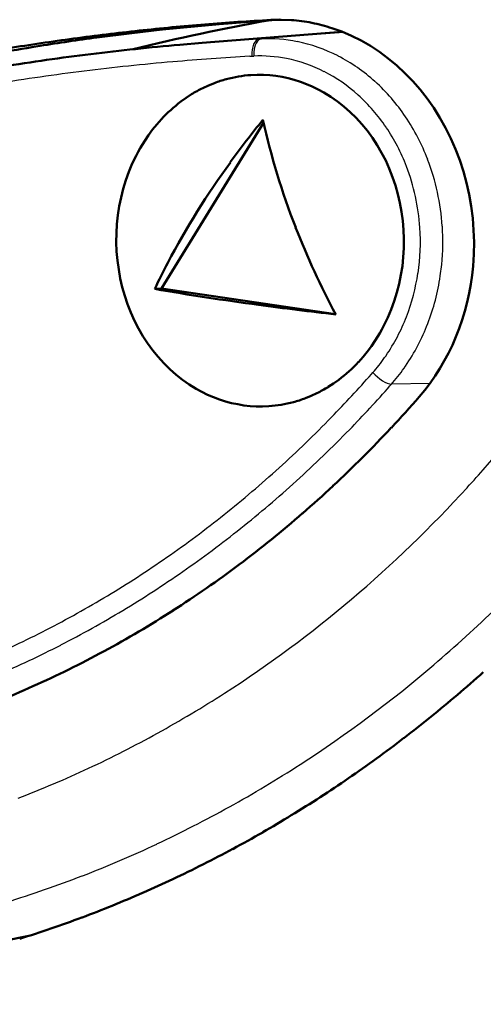
# Model space of a CAD drawing. Extents: x 0 to 420, y 0 to 297.
# Drawn here: x 368 to 374, y 119 to 130 of the extents above; entities that cross this region are included whole.
import ezdxf

# ---------------------------------------------------------------- set-up
doc = ezdxf.new("R2010")
doc.units = 0

msp = doc.modelspace()

# ---------------------------------------------------------------- linework, layer by layer
at = {"color": 7, "lineweight": 50, "ltscale": 0.002614}
for p, q in [((370.399, 130.122), (370.503, 130.13)), ((372.39, 126.652), (372.431, 126.748))]:
    msp.add_line(p, q, dxfattribs=at)
at = {"color": 7, "lineweight": 50, "ltscale": 0.009765}
msp.add_line((370.503, 130.13), (370.892, 130.16), dxfattribs=at)
at = {"color": 7, "lineweight": 50, "ltscale": 0.004885}
msp.add_line((370.892, 130.16), (371.087, 130.172), dxfattribs=at)
at = {"color": 7, "lineweight": 25, "ltscale": 0.000766068}
msp.add_line((371.008, 130.171), (371.038, 130.172), dxfattribs=at)
at = {"color": 7, "lineweight": 50, "ltscale": 0.000383489}
msp.add_line((371.008, 130.171), (371.023, 130.171), dxfattribs=at)
at = {"color": 7, "lineweight": 50, "ltscale": 0.002666}
msp.add_line((371.023, 130.171), (371.13, 130.173), dxfattribs=at)
at = {"color": 7, "lineweight": 50, "ltscale": 0.000556457}
msp.add_line((371.087, 130.172), (371.11, 130.174), dxfattribs=at)
at = {"color": 7, "lineweight": 50, "ltscale": 0.003044}
msp.add_line((371.13, 130.173), (371.251, 130.169), dxfattribs=at)
at = {"color": 7, "lineweight": 50, "ltscale": 0.009648}
msp.add_line((368.953, 129.963), (369.336, 130.012), dxfattribs=at)
at = {"color": 7, "lineweight": 50, "ltscale": 0.00983}
msp.add_line((369.336, 130.012), (369.726, 130.057), dxfattribs=at)
at = {"color": 7, "lineweight": 50, "ltscale": 0.041516}
msp.add_line((370.196, 129.9), (371.851, 130.031), dxfattribs=at)
at = {"color": 7, "lineweight": 25, "ltscale": 0.024958}
msp.add_line((371.868, 130.024), (370.872, 129.946), dxfattribs=at)
at = {"color": 7, "lineweight": 50, "ltscale": 0.003102}
msp.add_line((371.731, 130.074), (371.848, 130.032), dxfattribs=at)
at = {"color": 7, "lineweight": 50, "ltscale": 0.003125}
msp.add_line((371.848, 130.032), (371.962, 129.983), dxfattribs=at)
at = {"color": 7, "lineweight": 50, "ltscale": 0.006593}
msp.add_line((369.933, 129.878), (370.196, 129.9), dxfattribs=at)
at = {"color": 7, "lineweight": 25, "ltscale": 0.000602916}
msp.add_line((370.848, 129.944), (370.872, 129.946), dxfattribs=at)
at = {"color": 7, "lineweight": 25, "ltscale": 0.000625592}
msp.add_line((370.872, 129.946), (370.897, 129.947), dxfattribs=at)
at = {"color": 7, "lineweight": 50, "ltscale": 0.003149}
msp.add_line((371.962, 129.983), (372.075, 129.926), dxfattribs=at)
at = {"color": 7, "lineweight": 50, "ltscale": 0.003169}
msp.add_line((372.075, 129.926), (372.185, 129.863), dxfattribs=at)
at = {"color": 7, "lineweight": 50, "ltscale": 0.002454}
msp.add_line((368.183, 129.849), (368.28, 129.865), dxfattribs=at)
at = {"color": 7, "lineweight": 50, "ltscale": 0.003194}
msp.add_line((372.185, 129.863), (372.292, 129.793), dxfattribs=at)
at = {"color": 7, "lineweight": 50, "ltscale": 0.003232}
msp.add_line((372.292, 129.793), (372.396, 129.716), dxfattribs=at)
at = {"color": 7, "lineweight": 25, "ltscale": 0.000600631}
msp.add_line((370.76, 129.742), (370.784, 129.743), dxfattribs=at)
at = {"color": 7, "lineweight": 25, "ltscale": 0.000575187}
msp.add_line((370.784, 129.743), (370.807, 129.744), dxfattribs=at)
at = {"color": 7, "lineweight": 50, "ltscale": 0.003268}
msp.add_line((372.396, 129.716), (372.496, 129.633), dxfattribs=at)
at = {"color": 7, "lineweight": 50, "ltscale": 0.003298}
msp.add_line((372.496, 129.633), (372.593, 129.543), dxfattribs=at)
at = {"color": 7, "lineweight": 50, "ltscale": 0.003324}
msp.add_line((372.686, 129.448), (372.593, 129.543), dxfattribs=at)
at = {"color": 7, "lineweight": 50, "ltscale": 0.001865}
msp.add_line((370.272, 129.396), (370.341, 129.424), dxfattribs=at)
at = {"color": 7, "lineweight": 50, "ltscale": 0.001849}
for p, q in [((370.773, 129.519), (370.847, 129.522)), ((370.847, 129.522), (370.921, 129.521)), ((371.068, 129.508), (371.141, 129.497))]:
    msp.add_line(p, q, dxfattribs=at)
at = {"color": 7, "lineweight": 50, "ltscale": 0.00185}
for p, q in [((370.921, 129.521), (370.995, 129.517)), ((370.995, 129.517), (371.068, 129.508))]:
    msp.add_line(p, q, dxfattribs=at)
at = {"color": 7, "lineweight": 50, "ltscale": 0.001855}
msp.add_line((371.141, 129.497), (371.214, 129.481), dxfattribs=at)
at = {"color": 7, "lineweight": 50, "ltscale": 0.001867}
for p, q in [((371.214, 129.481), (371.286, 129.462)), ((371.417, 125.699), (371.486, 125.727))]:
    msp.add_line(p, q, dxfattribs=at)
at = {"color": 7, "lineweight": 50, "ltscale": 0.00188}
msp.add_line((371.286, 129.462), (371.358, 129.44), dxfattribs=at)
at = {"color": 7, "lineweight": 50, "ltscale": 0.00189}
msp.add_line((371.358, 129.44), (371.429, 129.413), dxfattribs=at)
at = {"color": 7, "lineweight": 50, "ltscale": 0.003344}
msp.add_line((372.774, 129.347), (372.686, 129.448), dxfattribs=at)
at = {"color": 7, "lineweight": 50, "ltscale": 0.001873}
msp.add_line((370.204, 129.365), (370.272, 129.396), dxfattribs=at)
at = {"color": 7, "lineweight": 50, "ltscale": 0.001901}
msp.add_line((371.429, 129.413), (371.499, 129.384), dxfattribs=at)
at = {"color": 7, "lineweight": 50, "ltscale": 0.001909}
msp.add_line((371.499, 129.384), (371.567, 129.35), dxfattribs=at)
at = {"color": 7, "lineweight": 50, "ltscale": 0.001916}
msp.add_line((371.567, 129.35), (371.635, 129.314), dxfattribs=at)
at = {"color": 7, "lineweight": 50, "ltscale": 0.00241}
msp.add_line((371.635, 129.314), (371.717, 129.263), dxfattribs=at)
at = {"color": 7, "lineweight": 50, "ltscale": 0.003359}
msp.add_line((372.856, 129.241), (372.774, 129.347), dxfattribs=at)
at = {"color": 7, "lineweight": 50, "ltscale": 0.001917}
msp.add_line((369.946, 129.205), (370.008, 129.25), dxfattribs=at)
at = {"color": 7, "lineweight": 50, "ltscale": 0.001906}
msp.add_line((370.008, 129.25), (370.072, 129.292), dxfattribs=at)
at = {"color": 7, "lineweight": 50, "ltscale": 0.001208}
for p, q in [((371.717, 129.263), (371.757, 129.236)), ((369.965, 125.916), (370.004, 125.888))]:
    msp.add_line(p, q, dxfattribs=at)
at = {"color": 7, "lineweight": 50, "ltscale": 0.001212}
msp.add_line((371.757, 129.236), (371.796, 129.208), dxfattribs=at)
at = {"color": 7, "lineweight": 50, "ltscale": 0.002445}
msp.add_line((371.796, 129.208), (371.873, 129.147), dxfattribs=at)
at = {"color": 7, "lineweight": 50, "ltscale": 0.001683}
msp.add_line((372.896, 129.187), (372.856, 129.241), dxfattribs=at)
at = {"color": 7, "lineweight": 50, "ltscale": 0.002473}
msp.add_line((371.873, 129.147), (371.947, 129.082), dxfattribs=at)
at = {"color": 7, "lineweight": 50, "ltscale": 0.002498}
msp.add_line((371.947, 129.082), (372.018, 129.012), dxfattribs=at)
at = {"color": 7, "lineweight": 50, "ltscale": 0.001689}
msp.add_line((372.934, 129.131), (372.896, 129.187), dxfattribs=at)
at = {"color": 7, "lineweight": 50, "ltscale": 0.003407}
msp.add_line((373.007, 129.015), (372.934, 129.131), dxfattribs=at)
at = {"color": 7, "lineweight": 50, "ltscale": 0.001993}
msp.add_line((369.662, 128.936), (369.715, 128.996), dxfattribs=at)
at = {"color": 7, "lineweight": 50, "ltscale": 0.002519}
msp.add_line((372.086, 128.937), (372.018, 129.012), dxfattribs=at)
at = {"color": 7, "lineweight": 50, "ltscale": 0.00344}
msp.add_line((373.074, 128.896), (373.007, 129.015), dxfattribs=at)
at = {"color": 7, "lineweight": 50, "ltscale": 0.002018}
msp.add_line((369.563, 128.809), (369.611, 128.874), dxfattribs=at)
at = {"color": 7, "lineweight": 50, "ltscale": 0.002006}
msp.add_line((369.611, 128.874), (369.662, 128.936), dxfattribs=at)
at = {"color": 7, "lineweight": 50, "ltscale": 0.057566}
msp.add_line((370.923, 128.956), (369.716, 126.995), dxfattribs=at)
at = {"color": 7, "lineweight": 50, "ltscale": 0.002536}
msp.add_line((372.15, 128.858), (372.086, 128.937), dxfattribs=at)
at = {"color": 7, "lineweight": 50, "ltscale": 0.002549}
msp.add_line((372.21, 128.776), (372.15, 128.858), dxfattribs=at)
at = {"color": 7, "lineweight": 50, "ltscale": 0.003466}
msp.add_line((373.136, 128.771), (373.074, 128.896), dxfattribs=at)
at = {"color": 7, "lineweight": 50, "ltscale": 0.00255}
msp.add_line((369.464, 128.655), (369.518, 128.742), dxfattribs=at)
at = {"color": 7, "lineweight": 50, "ltscale": 0.002028}
msp.add_line((369.518, 128.742), (369.563, 128.809), dxfattribs=at)
at = {"color": 7, "lineweight": 50, "ltscale": 0.002557}
msp.add_line((372.266, 128.69), (372.21, 128.776), dxfattribs=at)
at = {"color": 7, "lineweight": 50, "ltscale": 0.003485}
msp.add_line((373.192, 128.644), (373.136, 128.771), dxfattribs=at)
at = {"color": 7, "lineweight": 50, "ltscale": 0.001282}
msp.add_line((369.416, 128.565), (369.439, 128.61), dxfattribs=at)
at = {"color": 7, "lineweight": 50, "ltscale": 0.001278}
msp.add_line((369.439, 128.61), (369.464, 128.655), dxfattribs=at)
at = {"color": 7, "lineweight": 50, "ltscale": 0.002579}
msp.add_line((372.318, 128.601), (372.266, 128.69), dxfattribs=at)
at = {"color": 7, "lineweight": 50, "ltscale": 0.003497}
msp.add_line((373.242, 128.513), (373.192, 128.644), dxfattribs=at)
at = {"color": 7, "lineweight": 50, "ltscale": 0.002585}
msp.add_line((369.371, 128.472), (369.416, 128.565), dxfattribs=at)
at = {"color": 7, "lineweight": 50, "ltscale": 0.002606}
msp.add_line((372.366, 128.508), (372.318, 128.601), dxfattribs=at)
at = {"color": 7, "lineweight": 50, "ltscale": 0.002627}
msp.add_line((372.409, 128.413), (372.366, 128.508), dxfattribs=at)
at = {"color": 7, "lineweight": 50, "ltscale": 0.003501}
msp.add_line((373.285, 128.38), (373.242, 128.513), dxfattribs=at)
at = {"color": 7, "lineweight": 50, "ltscale": 0.002632}
msp.add_line((369.295, 128.276), (369.331, 128.375), dxfattribs=at)
at = {"color": 7, "lineweight": 50, "ltscale": 0.002611}
msp.add_line((369.331, 128.375), (369.371, 128.472), dxfattribs=at)
at = {"color": 7, "lineweight": 50, "ltscale": 0.002644}
msp.add_line((372.448, 128.314), (372.409, 128.413), dxfattribs=at)
at = {"color": 7, "lineweight": 50, "ltscale": 0.0035}
msp.add_line((373.322, 128.245), (373.285, 128.38), dxfattribs=at)
at = {"color": 7, "lineweight": 50, "ltscale": 0.002647}
msp.add_line((369.264, 128.175), (369.295, 128.276), dxfattribs=at)
at = {"color": 7, "lineweight": 50, "ltscale": 0.002654}
msp.add_line((372.482, 128.214), (372.448, 128.314), dxfattribs=at)
at = {"color": 7, "lineweight": 50, "ltscale": 0.002656}
msp.add_line((369.238, 128.072), (369.264, 128.175), dxfattribs=at)
at = {"color": 7, "lineweight": 50, "ltscale": 0.002658}
for p, q in [((372.511, 128.112), (372.482, 128.214)), ((369.2, 127.863), (369.217, 127.968)), ((369.282, 126.91), (369.253, 127.012)), ((372.498, 126.948), (372.525, 127.051))]:
    msp.add_line(p, q, dxfattribs=at)
at = {"color": 7, "lineweight": 50, "ltscale": 0.003516}
for p, q in [((373.353, 128.108), (373.322, 128.245)), ((373.399, 127.262), (373.408, 127.403))]:
    msp.add_line(p, q, dxfattribs=at)
at = {"color": 7, "lineweight": 50, "ltscale": 0.00266}
for p, q in [((369.217, 127.968), (369.238, 128.072)), ((372.546, 127.156), (372.563, 127.261))]:
    msp.add_line(p, q, dxfattribs=at)
at = {"color": 7, "lineweight": 50, "ltscale": 0.002657}
for p, q in [((372.535, 128.008), (372.511, 128.112)), ((369.253, 127.012), (369.229, 127.116))]:
    msp.add_line(p, q, dxfattribs=at)
at = {"color": 7, "lineweight": 50, "ltscale": 0.003536}
for p, q in [((373.377, 127.968), (373.353, 128.108)), ((373.408, 127.403), (373.41, 127.544))]:
    msp.add_line(p, q, dxfattribs=at)
at = {"color": 7, "lineweight": 50, "ltscale": 0.002665}
for p, q in [((372.554, 127.903), (372.535, 128.008)), ((369.229, 127.116), (369.21, 127.221)), ((373.196, 126.424), (373.235, 126.524))]:
    msp.add_line(p, q, dxfattribs=at)
at = {"color": 7, "lineweight": 50, "ltscale": 0.003548}
for p, q in [((373.395, 127.827), (373.377, 127.968)), ((373.41, 127.544), (373.406, 127.686))]:
    msp.add_line(p, q, dxfattribs=at)
at = {"color": 7, "lineweight": 50, "ltscale": 0.002669}
msp.add_line((369.189, 127.757), (369.2, 127.863), dxfattribs=at)
at = {"color": 7, "lineweight": 50, "ltscale": 0.002681}
for p, q in [((372.568, 127.797), (372.554, 127.903)), ((369.21, 127.221), (369.195, 127.327))]:
    msp.add_line(p, q, dxfattribs=at)
at = {"color": 7, "lineweight": 50, "ltscale": 0.002691}
for p, q in [((372.578, 127.69), (372.568, 127.797)), ((369.195, 127.327), (369.186, 127.434))]:
    msp.add_line(p, q, dxfattribs=at)
at = {"color": 7, "lineweight": 50, "ltscale": 0.003552}
msp.add_line((373.406, 127.686), (373.395, 127.827), dxfattribs=at)
at = {"color": 7, "lineweight": 50, "ltscale": 0.002684}
for p, q in [((369.183, 127.65), (369.189, 127.757)), ((372.574, 127.367), (372.58, 127.474))]:
    msp.add_line(p, q, dxfattribs=at)
at = {"color": 7, "lineweight": 50, "ltscale": 0.002695}
for p, q in [((372.581, 127.582), (372.578, 127.69)), ((369.186, 127.434), (369.182, 127.542))]:
    msp.add_line(p, q, dxfattribs=at)
at = {"color": 7, "lineweight": 50, "ltscale": 0.002693}
for p, q in [((369.182, 127.542), (369.183, 127.65)), ((372.58, 127.474), (372.581, 127.582))]:
    msp.add_line(p, q, dxfattribs=at)
at = {"color": 7, "lineweight": 50, "ltscale": 0.00267}
msp.add_line((372.563, 127.261), (372.574, 127.367), dxfattribs=at)
at = {"color": 7, "lineweight": 25, "ltscale": 0.003426}
msp.add_line((373.011, 127.144), (373.028, 127.28), dxfattribs=at)
at = {"color": 7, "lineweight": 50, "ltscale": 0.002719}
msp.add_line((373.387, 127.154), (373.399, 127.262), dxfattribs=at)
at = {"color": 7, "lineweight": 50, "ltscale": 0.002661}
msp.add_line((372.525, 127.051), (372.546, 127.156), dxfattribs=at)
at = {"color": 7, "lineweight": 50, "ltscale": 0.002722}
msp.add_line((373.372, 127.046), (373.387, 127.154), dxfattribs=at)
at = {"color": 7, "lineweight": 50, "ltscale": 0.001992}
msp.add_line((369.716, 126.995), (369.636, 126.991), dxfattribs=at)
at = {"color": 7, "lineweight": 50, "ltscale": 0.052011}
msp.add_line((369.716, 126.995), (371.774, 126.694), dxfattribs=at)
at = {"color": 7, "lineweight": 50, "ltscale": 0.002721}
msp.add_line((373.352, 126.939), (373.372, 127.046), dxfattribs=at)
at = {"color": 7, "lineweight": 50, "ltscale": 0.002653}
msp.add_line((369.316, 126.809), (369.282, 126.91), dxfattribs=at)
at = {"color": 7, "lineweight": 50, "ltscale": 0.00265}
msp.add_line((372.467, 126.847), (372.498, 126.948), dxfattribs=at)
at = {"color": 7, "lineweight": 50, "ltscale": 0.002717}
msp.add_line((373.328, 126.833), (373.352, 126.939), dxfattribs=at)
at = {"color": 7, "lineweight": 50, "ltscale": 0.002642}
msp.add_line((369.354, 126.711), (369.316, 126.809), dxfattribs=at)
at = {"color": 7, "lineweight": 50, "ltscale": 0.002635}
msp.add_line((372.431, 126.748), (372.467, 126.847), dxfattribs=at)
at = {"color": 7, "lineweight": 50, "ltscale": 0.002709}
msp.add_line((373.301, 126.728), (373.328, 126.833), dxfattribs=at)
at = {"color": 7, "lineweight": 50, "ltscale": 0.002626}
for p, q in [((369.398, 126.615), (369.354, 126.711)), ((373.108, 126.233), (373.154, 126.327))]:
    msp.add_line(p, q, dxfattribs=at)
at = {"color": 7, "lineweight": 50, "ltscale": 0.002589}
msp.add_line((372.345, 126.558), (372.39, 126.652), dxfattribs=at)
at = {"color": 7, "lineweight": 50, "ltscale": 0.002698}
msp.add_line((373.27, 126.625), (373.301, 126.728), dxfattribs=at)
at = {"color": 7, "lineweight": 50, "ltscale": 0.002603}
for p, q in [((369.445, 126.523), (369.398, 126.615)), ((372.95, 125.962), (373.006, 126.05))]:
    msp.add_line(p, q, dxfattribs=at)
at = {"color": 7, "lineweight": 50, "ltscale": 0.002576}
msp.add_line((369.497, 126.433), (369.445, 126.523), dxfattribs=at)
at = {"color": 7, "lineweight": 50, "ltscale": 0.001281}
msp.add_line((372.296, 126.468), (372.321, 126.513), dxfattribs=at)
at = {"color": 7, "lineweight": 50, "ltscale": 0.001284}
msp.add_line((372.321, 126.513), (372.345, 126.558), dxfattribs=at)
at = {"color": 7, "lineweight": 50, "ltscale": 0.002683}
msp.add_line((373.235, 126.524), (373.27, 126.625), dxfattribs=at)
at = {"color": 7, "lineweight": 50, "ltscale": 0.002554}
msp.add_line((369.552, 126.348), (369.497, 126.433), dxfattribs=at)
at = {"color": 7, "lineweight": 50, "ltscale": 0.002555}
msp.add_line((372.243, 126.381), (372.296, 126.468), dxfattribs=at)
at = {"color": 7, "lineweight": 50, "ltscale": 0.002645}
msp.add_line((373.154, 126.327), (373.196, 126.424), dxfattribs=at)
at = {"color": 7, "lineweight": 50, "ltscale": 0.002545}
msp.add_line((369.612, 126.265), (369.552, 126.348), dxfattribs=at)
at = {"color": 7, "lineweight": 50, "ltscale": 0.002022}
msp.add_line((372.148, 126.249), (372.197, 126.314), dxfattribs=at)
at = {"color": 7, "lineweight": 50, "ltscale": 0.002032}
msp.add_line((372.197, 126.314), (372.243, 126.381), dxfattribs=at)
at = {"color": 7, "lineweight": 50, "ltscale": 0.002532}
msp.add_line((369.676, 126.187), (369.612, 126.265), dxfattribs=at)
at = {"color": 7, "lineweight": 50, "ltscale": 0.002514}
msp.add_line((369.744, 126.112), (369.676, 126.187), dxfattribs=at)
at = {"color": 7, "lineweight": 50, "ltscale": 0.001996}
msp.add_line((372.045, 126.127), (372.098, 126.187), dxfattribs=at)
at = {"color": 7, "lineweight": 50, "ltscale": 0.002011}
msp.add_line((372.098, 126.187), (372.148, 126.249), dxfattribs=at)
at = {"color": 7, "lineweight": 50, "ltscale": 0.00262}
msp.add_line((373.059, 126.14), (373.108, 126.233), dxfattribs=at)
at = {"color": 7, "lineweight": 50, "ltscale": 0.002493}
msp.add_line((369.744, 126.112), (369.814, 126.042), dxfattribs=at)
at = {"color": 7, "lineweight": 50, "ltscale": 0.002613}
msp.add_line((373.006, 126.05), (373.059, 126.14), dxfattribs=at)
at = {"color": 7, "lineweight": 50, "ltscale": 0.002467}
msp.add_line((369.814, 126.042), (369.888, 125.976), dxfattribs=at)
at = {"color": 7, "lineweight": 50, "ltscale": 0.002439}
msp.add_line((369.888, 125.976), (369.965, 125.916), dxfattribs=at)
at = {"color": 7, "lineweight": 25, "ltscale": 0.00063798}
msp.add_line((372.199, 125.985), (372.216, 126.004), dxfattribs=at)
at = {"color": 7, "lineweight": 25, "ltscale": 0.000614511}
msp.add_line((372.216, 126.004), (372.232, 126.023), dxfattribs=at)
at = {"color": 7, "lineweight": 50, "ltscale": 0.00259}
msp.add_line((372.89, 125.878), (372.95, 125.962), dxfattribs=at)
at = {"color": 7, "lineweight": 50, "ltscale": 0.001205}
msp.add_line((370.004, 125.888), (370.044, 125.861), dxfattribs=at)
at = {"color": 7, "lineweight": 50, "ltscale": 0.002402}
msp.add_line((370.044, 125.861), (370.125, 125.81), dxfattribs=at)
at = {"color": 7, "lineweight": 50, "ltscale": 0.001908}
msp.add_line((371.686, 125.832), (371.75, 125.873), dxfattribs=at)
at = {"color": 7, "lineweight": 50, "ltscale": 0.00192}
msp.add_line((371.75, 125.873), (371.813, 125.918), dxfattribs=at)
at = {"color": 7, "lineweight": 25, "ltscale": 0.000645729}
msp.add_line((372.417, 125.844), (372.434, 125.864), dxfattribs=at)
at = {"color": 7, "lineweight": 25, "ltscale": 0.000669494}
msp.add_line((372.434, 125.864), (372.451, 125.884), dxfattribs=at)
at = {"color": 7, "lineweight": 25, "ltscale": 0.011366}
msp.add_line((372.888, 125.874), (372.434, 125.864), dxfattribs=at)
at = {"color": 7, "lineweight": 50, "ltscale": 0.002574}
msp.add_line((372.828, 125.796), (372.89, 125.878), dxfattribs=at)
at = {"color": 7, "lineweight": 50, "ltscale": 0.001911}
msp.add_line((370.125, 125.81), (370.193, 125.773), dxfattribs=at)
at = {"color": 7, "lineweight": 50, "ltscale": 0.001903}
msp.add_line((370.193, 125.773), (370.261, 125.74), dxfattribs=at)
at = {"color": 7, "lineweight": 50, "ltscale": 0.001894}
msp.add_line((370.261, 125.74), (370.331, 125.71), dxfattribs=at)
at = {"color": 7, "lineweight": 50, "ltscale": 0.001885}
msp.add_line((370.331, 125.71), (370.401, 125.684), dxfattribs=at)
at = {"color": 7, "lineweight": 50, "ltscale": 0.001876}
msp.add_line((371.486, 125.727), (371.554, 125.759), dxfattribs=at)
at = {"color": 7, "lineweight": 50, "ltscale": 0.002556}
msp.add_line((372.762, 125.717), (372.828, 125.796), dxfattribs=at)
at = {"color": 7, "lineweight": 50, "ltscale": 0.001874}
msp.add_line((370.401, 125.684), (370.473, 125.661), dxfattribs=at)
at = {"color": 7, "lineweight": 50, "ltscale": 0.001862}
msp.add_line((370.473, 125.661), (370.545, 125.642), dxfattribs=at)
at = {"color": 7, "lineweight": 50, "ltscale": 0.001851}
msp.add_line((370.545, 125.642), (370.617, 125.627), dxfattribs=at)
at = {"color": 7, "lineweight": 50, "ltscale": 0.001845}
for p, q in [((370.617, 125.627), (370.69, 125.615)), ((370.69, 125.615), (370.763, 125.607))]:
    msp.add_line(p, q, dxfattribs=at)
at = {"color": 7, "lineweight": 50, "ltscale": 0.001847}
for p, q in [((370.763, 125.607), (370.837, 125.603)), ((370.837, 125.603), (370.911, 125.602))]:
    msp.add_line(p, q, dxfattribs=at)
at = {"color": 7, "lineweight": 50, "ltscale": 0.001846}
msp.add_line((370.911, 125.602), (370.985, 125.605), dxfattribs=at)
at = {"color": 7, "lineweight": 50, "ltscale": 0.00023756}
msp.add_line((370.206, 120.187), (370.214, 120.192), dxfattribs=at)
at = {"color": 7, "lineweight": 50, "ltscale": 0.000258117}
msp.add_line((369.493, 119.852), (369.502, 119.856), dxfattribs=at)
at = {"color": 7, "lineweight": 25}
msp.add_lwpolyline([(370.897, 129.947), (370.881, 129.943), (370.865, 129.934), (370.85, 129.918), (370.836, 129.897), (370.824, 129.871), (370.813, 129.83), (370.807, 129.787), (370.807, 129.744)], dxfattribs=at)
at = {"color": 7, "lineweight": 50}
for centre, radius, start, end in [((372.901, 100.631), 29.596, 94.8499, 96.158), ((372.64, 100.457), 29.758, 93.1434, 94.6473), ((371.112, 128.203), 1.971, 78.8468, 85.939), ((371.102, 128.153), 2.021, 71.864, 78.8398), ((372.613, 100.743), 29.471, 96.158, 97.6739), ((372.627, 100.61), 29.605, 94.6474, 96.1579), ((372.598, 100.855), 29.358, 97.6741, 99.1944), ((372.873, 100.861), 29.365, 97.6727, 98.9995), ((372.856, 100.967), 29.257, 99.1911, 101.0806), ((372.521, 100.411), 29.58, 95.0185, 97.0669), ((372.504, 100.546), 29.445, 97.067, 99.1221), ((370.88, 128.003), 1.52, 105.1529, 110.7451), ((370.871, 128.034), 1.488, 93.7853, 105.1641), ((370.911, 127.931), 1.599, 116.2623, 121.6764), ((370.995, 127.815), 1.742, 127.0422, 137.309), ((379.65, 121.878), 11.264, 140.8465, 144.0688), ((379.116, 130.791), 8.396, 192.387, 201.4623), ((378.356, 122.778), 9.687, 143.8869, 152.1663), ((380.111, 131.159), 9.457, 201.333, 208.2008), ((376.638, 123.719), 7.728, 152.3901, 154.9507), ((374.73, 156.117), 29.568, 260.0804, 262.4848), ((376.859, 171.613), 45.21, 262.3788, 263.5456), ((370.759, 127.319), 1.753, 306.9683, 317.1885), ((370.843, 127.2), 1.607, 296.234, 301.6268), ((370.877, 127.124), 1.524, 285.1538, 290.7343), ((361.947, 135.132), 14.34, 316.9905, 318.96), ((370.886, 127.089), 1.487, 273.7919, 285.1681), ((362.098, 134.991), 14.132, 315.0072, 316.9904), ((362.245, 134.844), 13.924, 313.0105, 315.0072), ((362.382, 134.697), 13.724, 310.9935, 313.0105), ((362.514, 134.546), 13.523, 308.9516, 310.9934), ((362.638, 134.392), 13.325, 306.8858, 308.9515), ((362.754, 134.237), 13.132, 304.7969, 306.8856), ((362.862, 134.083), 12.943, 302.6862, 304.7967), ((362.961, 133.929), 12.761, 300.555, 302.686), ((363.05, 133.778), 12.585, 298.405, 300.5548), ((363.13, 133.63), 12.417, 296.2378, 298.4047), ((363.2, 133.487), 12.258, 294.0553, 296.2375), ((362.844, 134.364), 15.989, 310.4369, 311.8879), ((363.262, 133.35), 12.108, 291.8595, 294.055), ((362.952, 134.238), 15.823, 308.9486, 310.4371), ((363.055, 134.11), 15.659, 307.4718, 308.9484), ((363.154, 133.982), 15.497, 305.9695, 307.472), ((363.248, 133.852), 15.337, 304.4607, 305.9694), ((363.336, 133.723), 15.181, 302.9505, 304.4608), ((363.42, 133.594), 15.027, 301.4069, 302.9504), ((363.498, 133.466), 14.877, 299.8916, 301.407), ((363.571, 133.339), 14.731, 298.3147, 299.8915), ((363.638, 133.215), 14.589, 296.7932, 298.3148), ((363.701, 133.091), 14.45, 295.1889, 296.7556), ((363.756, 132.972), 14.32, 293.6565, 295.1889), ((363.808, 132.855), 14.191, 292.0347, 293.6149), ((363.853, 132.744), 14.072, 290.483, 292.0348), ((363.91, 132.587), 13.905, 287.2784, 290.4862)]:
    msp.add_arc(centre, radius, start, end, dxfattribs=at)
at = {"color": 7, "lineweight": 25}
for centre, radius, start, end in [((372.531, 100.3), 29.692, 93.2482, 94.5102), ((370.971, 128.172), 1.776, 78.6978, 92.3646), ((370.951, 128.088), 1.863, 62.7638, 78.6269), ((372.425, 100.373), 29.416, 95.0248, 97.072), ((372.439, 100.223), 29.566, 93.2553, 95.0249), ((370.874, 128.107), 1.638, 78.7583, 92.375), ((370.857, 128.032), 1.716, 62.8609, 78.6784), ((370.868, 127.929), 2.042, 47.8114, 62.7356), ((372.409, 100.507), 29.281, 97.0721, 99.1259), ((370.783, 127.89), 1.877, 47.9126, 62.8196), ((370.713, 127.756), 2.275, 33.9304, 47.817), ((370.643, 127.735), 2.085, 34.0094, 47.9051), ((370.521, 127.626), 2.507, 20.937, 33.9569), ((370.471, 127.618), 2.293, 20.9771, 34.0237), ((370.376, 127.567), 2.663, 12.306, 21.0027), ((370.342, 127.567), 2.432, 12.3103, 21.0345), ((370.275, 127.552), 2.5, 3.755, 12.3198), ((370.303, 127.551), 2.738, 3.7827, 12.3193), ((370.263, 127.55), 2.513, 351.4587, 3.7692), ((370.287, 127.549), 2.755, 354.3902, 3.7976), ((370.347, 127.536), 2.427, 338.8962, 351.4881), ((370.388, 127.533), 2.652, 338.9948, 351.5664), ((370.509, 127.473), 2.253, 325.6854, 338.9212), ((370.569, 127.461), 2.457, 325.7979, 339.0317), ((370.64, 127.387), 2.097, 319.392, 325.5894), ((370.714, 127.367), 2.284, 319.5063, 325.706), ((361.562, 135.37), 14.185, 315.7655, 318.578), ((361.648, 135.335), 14.354, 315.795, 318.609), ((361.821, 135.117), 13.823, 312.1973, 315.769), ((361.911, 135.078), 13.986, 312.2246, 315.7987), ((361.89, 135.112), 15.507, 317.5435, 319.8883), ((362.089, 134.821), 13.424, 308.5567, 312.1974), ((362.184, 134.777), 13.58, 308.5814, 312.2249), ((362.26, 134.763), 14.999, 310.3007, 317.5735), ((362.332, 134.516), 13.034, 304.8448, 308.5566), ((362.431, 134.468), 13.184, 304.8665, 308.5815), ((362.648, 134.612), 15.854, 310.4581, 317.7311), ((362.546, 134.209), 12.66, 301.0606, 304.8445), ((362.648, 134.156), 12.804, 301.079, 304.8664), ((362.728, 133.907), 12.307, 297.2048, 301.0602), ((362.742, 134.195), 14.254, 302.7863, 310.2997), ((362.833, 133.85), 12.446, 297.2196, 301.0788), ((362.877, 133.618), 11.982, 293.2795, 297.2042), ((362.983, 133.557), 12.117, 293.2905, 297.2192), ((363.179, 133.989), 15.036, 302.9343, 310.4588), ((363.031, 133.759), 13.73, 298.9137, 302.7584), ((363.185, 133.479), 13.411, 295.0093, 298.9132), ((363.309, 133.215), 13.119, 291.0485, 295.0087), ((363.494, 133.515), 14.467, 299.0529, 302.9065), ((363.663, 133.212), 14.119, 295.1378, 299.0527), ((363.798, 132.925), 13.803, 291.164, 295.1374), ((363.899, 132.663), 13.521, 287.1361, 291.1634)]:
    msp.add_arc(centre, radius, start, end, dxfattribs=at)
at = {"color": 7, "lineweight": 50}
for centre, major_axis, start_param, end_param in [((376.64, 90.292), (1.894, -40.306), 3.254038, 3.302355), ((365.356, 136.967), (0.84, -17.87), 6.205883, 6.414759)]:
    msp.add_ellipse(centre, major_axis=major_axis, ratio=0.835488, start_param=start_param, end_param=end_param, dxfattribs=at)
at = {"color": 7, "lineweight": 25}
for centre, major_axis, ratio, start_param, end_param in [((370.885, 129.746), (0.011, -0.2), 0.506657, 3.154151, 4.698285), ((372.317, 126.007), (0.15, -0.132), 0.369674, 4.333353, 5.858891), ((522.136, 125.753), (-298.836, 26.4), 0.088223, 0.894874, 1.095126)]:
    msp.add_ellipse(centre, major_axis=major_axis, ratio=ratio, start_param=start_param, end_param=end_param, dxfattribs=at)

doc.saveas('drawing.dxf')
